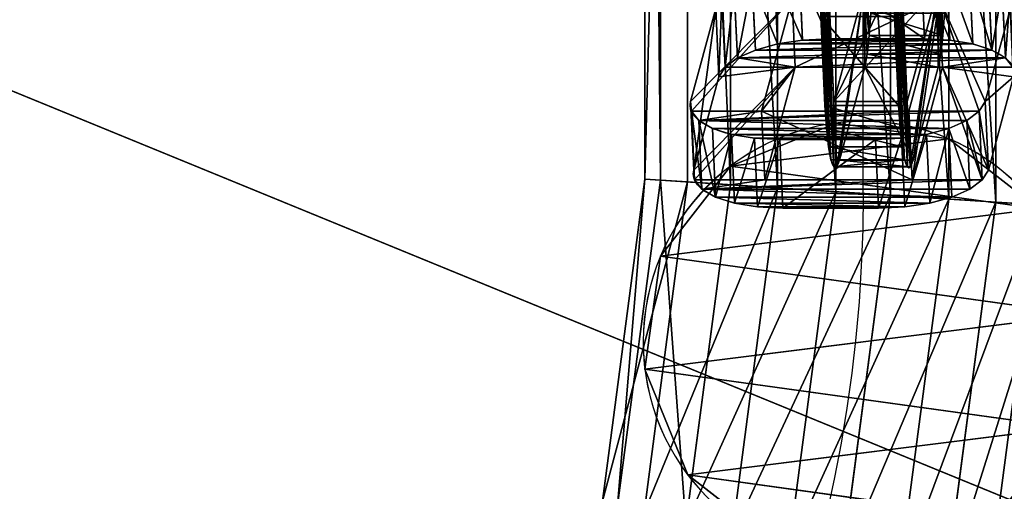
# Model space of a CAD drawing. Units: millimetres. Extents: x -1967 to 4357, y -5102 to 1160.
# Drawn here: x 785 to 851, y -75 to -43 of the extents above; entities that cross this region are included whole.
import ezdxf

# ---------------------------------------------------------------- set-up
doc = ezdxf.new("R2010")
doc.units = ezdxf.units.MM
doc.layers.get('0').update_dxf_attribs({"true_color": 0xff5454})

# ---------------------------------------------------------------- blocks, each defined once
blk = doc.blocks.new('Group_40')
for p, q in [((23.25, 20, 5), (6.75, 20, 5)), ((23.25, 20), (6.75, 20)), ((6.75, 20, 5), (6.75, 20)), ((24.997, 19.77, 5), (23.25, 20, 5)), ((24.997, 19.77), (23.25, 20)), ((23.25, 20, 5), (23.25, 20)), ((5.003, 19.77, 5), (5.003, 19.77)), ((26.625, 19.096, 5), (24.997, 19.77, 5)), ((26.625, 19.096), (24.997, 19.77)), ((24.997, 19.77, 5), (24.997, 19.77)), ((3.375, 19.096, 5), (3.375, 19.096)), ((28.023, 18.023, 5), (26.625, 19.096, 5)), ((28.023, 18.023), (26.625, 19.096)), ((26.625, 19.096, 5), (26.625, 19.096)), ((1.977, 18.023, 5), (1.977, 18.023)), ((29.096, 16.625, 5), (28.023, 18.023, 5)), ((29.096, 16.625), (28.023, 18.023)), ((28.023, 18.023, 5), (28.023, 18.023)), ((0.904, 16.625, 5), (0.904, 16.625)), ((29.77, 14.997, 5), (29.096, 16.625, 5)), ((29.77, 14.997), (29.096, 16.625)), ((29.096, 16.625, 5), (29.096, 16.625)), ((0.23, 14.997, 5), (0.23, 14.997)), ((5, 15, 5), (5, 5, 5)), ((25, 15, 5), (5, 15, 5)), ((25, 15), (5, 15)), ((5, 15), (5, 5)), ((5, 15, 5), (5, 15)), ((25, 5, 5), (25, 15, 5)), ((25, 5), (25, 15)), ((25, 15, 5), (25, 15)), ((30, 13.25, 5), (29.77, 14.997, 5)), ((30, 13.25), (29.77, 14.997)), ((29.77, 14.997, 5), (29.77, 14.997)), ((0, 13.25, 5), (0, 6.75, 5)), ((0, 13.25), (0, 6.75)), ((0, 13.25, 5), (0, 13.25)), ((30, 6.75, 5), (30, 13.25, 5)), ((30, 6.75), (30, 13.25)), ((30, 13.25, 5), (30, 13.25)), ((0.23, 5.003, 5), (0, 6.75, 5)), ((0.23, 5.003), (0, 6.75)), ((0, 6.75, 5), (0, 6.75)), ((30, 6.75, 5), (30, 6.75)), ((0.904, 3.375, 5), (0.23, 5.003, 5)), ((0.904, 3.375), (0.23, 5.003)), ((0.23, 5.003, 5), (0.23, 5.003)), ((5, 5, 5), (25, 5, 5)), ((5, 5), (25, 5)), ((5, 5, 5), (5, 5)), ((25, 5, 5), (25, 5)), ((29.77, 5.003, 5), (29.77, 5.003)), ((1.977, 1.977, 5), (0.904, 3.375, 5)), ((1.977, 1.977), (0.904, 3.375)), ((0.904, 3.375, 5), (0.904, 3.375)), ((29.096, 3.375, 5), (29.096, 3.375)), ((3.375, 0.904, 5), (1.977, 1.977, 5)), ((3.375, 0.904), (1.977, 1.977)), ((1.977, 1.977, 5), (1.977, 1.977)), ((28.023, 1.977, 5), (28.023, 1.977)), ((5.003, 0.23, 5), (3.375, 0.904, 5)), ((5.003, 0.23), (3.375, 0.904)), ((3.375, 0.904, 5), (3.375, 0.904)), ((26.625, 0.904, 5), (26.625, 0.904)), ((6.75, 0, 5), (5.003, 0.23, 5)), ((6.75, 0), (5.003, 0.23)), ((5.003, 0.23, 5), (5.003, 0.23)), ((6.75, 0, 5), (23.25, 0, 5)), ((6.75, 0), (23.25, 0)), ((23.25, 0, 5), (23.25, 0)), ((24.997, 0.23, 5), (24.997, 0.23)), ((6.75, 0, 5), (6.75, 0))]:
    blk.add_line(p, q)
at = {"extrusion": (0, 0, -1)}
for centre, start, end in [((-6.75, 13.25, -5), 0, 90), ((-6.75, 13.25), 0, 90), ((-23.25, 6.75, -5), 180, 270), ((-23.25, 6.75), 180, 270)]:
    blk.add_arc(centre, 6.75, start, end, dxfattribs=at)
mesh = blk.add_polyface()
corners = [(0, 6.75, 5), (0.23, 14.997, 5), (0, 13.25, 5), (0.23, 5.003, 5), (0.904, 16.625, 5), (0.904, 3.375, 5), (1.977, 18.023, 5), (1.977, 1.977, 5), (3.375, 19.096, 5), (3.375, 0.904, 5), (5.003, 0.23, 5), (5, 5, 5), (5, 15, 5), (25, 5, 5), (6.75, 0, 5), (23.25, 0, 5), (24.997, 0.23, 5), (26.625, 0.904, 5), (25, 15, 5), (5.003, 19.77, 5), (6.75, 20, 5), (23.25, 20, 5), (24.997, 19.77, 5), (26.625, 19.096, 5), (28.023, 1.977, 5), (28.023, 18.023, 5), (29.096, 3.375, 5), (29.096, 16.625, 5), (29.77, 5.003, 5), (29.77, 14.997, 5), (30, 6.75, 5), (30, 13.25, 5)]
mesh.append_faces([[corners[k] for k in face] for face in [(0, 1, 2), (29, 30, 31)]], dxfattribs={"vtx0": -1})
mesh.append_faces([[corners[k] for k in face] for face in [(1, 3, 4), (4, 5, 6), (6, 7, 8), (11, 10, 13), (13, 17, 18), (19, 18, 20), (20, 18, 21), (21, 18, 22), (22, 18, 23), (23, 24, 25), (25, 26, 27), (27, 28, 29)]], dxfattribs={"vtx0": -1, "vtx1": -1})
mesh.append_faces([[corners[k] for k in face] for face in [(8, 10, 11), (23, 18, 17)]], dxfattribs={"vtx0": -1, "vtx1": -1, "vtx2": -1})
mesh.append_faces([[corners[k] for k in face] for face in [(1, 0, 3), (4, 3, 5), (6, 5, 7), (8, 7, 9), (8, 9, 10), (8, 11, 12), (13, 10, 14), (13, 14, 15), (13, 15, 16), (13, 16, 17), (12, 19, 8), (19, 12, 18), (23, 17, 24), (25, 24, 26), (27, 26, 28), (29, 28, 30)]], dxfattribs={"vtx0": -1, "vtx2": -1})
mesh = blk.add_polyface()
corners = [(5.003, 19.77), (5, 15), (3.375, 19.096), (25, 15), (6.75, 20), (23.25, 20), (24.997, 19.77), (26.625, 19.096), (25, 5), (0.23, 14.997), (0, 6.75), (0, 13.25), (0.23, 5.003), (0.904, 16.625), (0.904, 3.375), (1.977, 18.023), (1.977, 1.977), (3.375, 0.904), (5.003, 0.23), (5, 5), (6.75, 0), (23.25, 0), (24.997, 0.23), (26.625, 0.904), (28.023, 18.023), (28.023, 1.977), (29.096, 16.625), (29.096, 3.375), (29.77, 14.997), (29.77, 5.003), (30, 13.25), (30, 6.75)]
mesh.append_faces([[corners[k] for k in face] for face in [(9, 10, 11), (29, 30, 31)]], dxfattribs={"vtx0": -1})
mesh.append_faces([[corners[k] for k in face] for face in [(0, 1, 2), (1, 0, 3), (3, 7, 8), (10, 9, 12), (12, 13, 14), (14, 15, 16), (16, 2, 17), (17, 2, 18), (19, 2, 1), (18, 8, 20), (20, 8, 21), (21, 8, 22), (22, 8, 23), (23, 24, 25), (25, 26, 27), (27, 28, 29)]], dxfattribs={"vtx0": -1, "vtx1": -1})
mesh.append_faces([[corners[k] for k in face] for face in [(18, 2, 19), (23, 8, 7)]], dxfattribs={"vtx0": -1, "vtx1": -1, "vtx2": -1})
mesh.append_faces([[corners[k] for k in face] for face in [(3, 0, 4), (3, 4, 5), (3, 5, 6), (3, 6, 7), (12, 9, 13), (14, 13, 15), (16, 15, 2), (18, 19, 8), (23, 7, 24), (25, 24, 26), (27, 26, 28), (29, 28, 30)]], dxfattribs={"vtx0": -1, "vtx2": -1})
mesh = blk.add_polyface()
corners = [(5.003, 19.77, 5), (6.75, 20), (5.003, 19.77), (6.75, 20, 5)]
mesh.append_faces([[corners[k] for k in face] for face in [(0, 1, 2), (1, 0, 3)]], dxfattribs={"vtx0": -1})
mesh = blk.add_polyface()
corners = [(6.75, 20, 5), (23.25, 20), (6.75, 20), (23.25, 20, 5)]
mesh.append_faces([[corners[k] for k in face] for face in [(0, 1, 2), (1, 0, 3)]], dxfattribs={"vtx0": -1})
mesh = blk.add_polyface()
corners = [(23.25, 20, 5), (24.997, 19.77), (23.25, 20), (24.997, 19.77, 5)]
mesh.append_faces([[corners[k] for k in face] for face in [(0, 1, 2), (1, 0, 3)]], dxfattribs={"vtx0": -1})
mesh = blk.add_polyface()
corners = [(3.375, 19.096, 5), (5.003, 19.77), (3.375, 19.096), (5.003, 19.77, 5)]
mesh.append_faces([[corners[k] for k in face] for face in [(0, 1, 2), (1, 0, 3)]], dxfattribs={"vtx0": -1})
mesh = blk.add_polyface()
corners = [(24.997, 19.77, 5), (26.625, 19.096), (24.997, 19.77), (26.625, 19.096, 5)]
mesh.append_faces([[corners[k] for k in face] for face in [(0, 1, 2), (1, 0, 3)]], dxfattribs={"vtx0": -1})
mesh = blk.add_polyface()
corners = [(1.977, 18.023, 5), (3.375, 19.096), (1.977, 18.023), (3.375, 19.096, 5)]
mesh.append_faces([[corners[k] for k in face] for face in [(0, 1, 2), (1, 0, 3)]], dxfattribs={"vtx0": -1})
mesh = blk.add_polyface()
corners = [(26.625, 19.096, 5), (28.023, 18.023), (26.625, 19.096), (28.023, 18.023, 5)]
mesh.append_faces([[corners[k] for k in face] for face in [(0, 1, 2), (1, 0, 3)]], dxfattribs={"vtx0": -1})
mesh = blk.add_polyface()
corners = [(1.977, 18.023, 5), (0.904, 16.625), (0.904, 16.625, 5), (1.977, 18.023)]
mesh.append_faces([[corners[k] for k in face] for face in [(0, 1, 2), (1, 0, 3)]], dxfattribs={"vtx0": -1})
mesh = blk.add_polyface()
corners = [(28.023, 18.023), (29.096, 16.625, 5), (29.096, 16.625), (28.023, 18.023, 5)]
mesh.append_faces([[corners[k] for k in face] for face in [(0, 1, 2), (1, 0, 3)]], dxfattribs={"vtx0": -1})
mesh = blk.add_polyface()
corners = [(0.904, 16.625, 5), (0.23, 14.997), (0.23, 14.997, 5), (0.904, 16.625)]
mesh.append_faces([[corners[k] for k in face] for face in [(0, 1, 2), (1, 0, 3)]], dxfattribs={"vtx0": -1})
mesh = blk.add_polyface()
corners = [(29.096, 16.625), (29.77, 14.997, 5), (29.77, 14.997), (29.096, 16.625, 5)]
mesh.append_faces([[corners[k] for k in face] for face in [(0, 1, 2), (1, 0, 3)]], dxfattribs={"vtx0": -1})
mesh = blk.add_polyface()
corners = [(0.23, 14.997, 5), (0, 13.25), (0, 13.25, 5), (0.23, 14.997)]
mesh.append_faces([[corners[k] for k in face] for face in [(0, 1, 2), (1, 0, 3)]], dxfattribs={"vtx0": -1})
mesh = blk.add_polyface()
corners = [(25, 15, 5), (5, 15), (25, 15), (5, 15, 5)]
mesh.append_faces([[corners[k] for k in face] for face in [(0, 1, 2), (1, 0, 3)]], dxfattribs={"vtx0": -1})
mesh = blk.add_polyface()
corners = [(5, 15), (5, 5, 5), (5, 5), (5, 15, 5)]
mesh.append_faces([[corners[k] for k in face] for face in [(0, 1, 2), (1, 0, 3)]], dxfattribs={"vtx0": -1})
mesh = blk.add_polyface()
corners = [(25, 15, 5), (25, 5), (25, 5, 5), (25, 15)]
mesh.append_faces([[corners[k] for k in face] for face in [(0, 1, 2), (1, 0, 3)]], dxfattribs={"vtx0": -1})
mesh = blk.add_polyface()
corners = [(29.77, 14.997), (30, 13.25, 5), (30, 13.25), (29.77, 14.997, 5)]
mesh.append_faces([[corners[k] for k in face] for face in [(0, 1, 2), (1, 0, 3)]], dxfattribs={"vtx0": -1})
mesh = blk.add_polyface()
corners = [(0, 13.25, 5), (0, 6.75), (0, 6.75, 5), (0, 13.25)]
mesh.append_faces([[corners[k] for k in face] for face in [(0, 1, 2), (1, 0, 3)]], dxfattribs={"vtx0": -1})
mesh = blk.add_polyface()
corners = [(30, 13.25), (30, 6.75, 5), (30, 6.75), (30, 13.25, 5)]
mesh.append_faces([[corners[k] for k in face] for face in [(0, 1, 2), (1, 0, 3)]], dxfattribs={"vtx0": -1})
mesh = blk.add_polyface()
corners = [(0, 6.75, 5), (0.23, 5.003), (0.23, 5.003, 5), (0, 6.75)]
mesh.append_faces([[corners[k] for k in face] for face in [(0, 1, 2), (1, 0, 3)]], dxfattribs={"vtx0": -1})
mesh = blk.add_polyface()
corners = [(30, 6.75), (29.77, 5.003, 5), (29.77, 5.003), (30, 6.75, 5)]
mesh.append_faces([[corners[k] for k in face] for face in [(0, 1, 2), (1, 0, 3)]], dxfattribs={"vtx0": -1})
mesh = blk.add_polyface()
corners = [(0.23, 5.003, 5), (0.904, 3.375), (0.904, 3.375, 5), (0.23, 5.003)]
mesh.append_faces([[corners[k] for k in face] for face in [(0, 1, 2), (1, 0, 3)]], dxfattribs={"vtx0": -1})
mesh = blk.add_polyface()
corners = [(5, 5, 5), (25, 5), (5, 5), (25, 5, 5)]
mesh.append_faces([[corners[k] for k in face] for face in [(0, 1, 2), (1, 0, 3)]], dxfattribs={"vtx0": -1})
mesh = blk.add_polyface()
corners = [(29.77, 5.003), (29.096, 3.375, 5), (29.096, 3.375), (29.77, 5.003, 5)]
mesh.append_faces([[corners[k] for k in face] for face in [(0, 1, 2), (1, 0, 3)]], dxfattribs={"vtx0": -1})
mesh = blk.add_polyface()
corners = [(0.904, 3.375, 5), (1.977, 1.977), (1.977, 1.977, 5), (0.904, 3.375)]
mesh.append_faces([[corners[k] for k in face] for face in [(0, 1, 2), (1, 0, 3)]], dxfattribs={"vtx0": -1})
mesh = blk.add_polyface()
corners = [(29.096, 3.375), (28.023, 1.977, 5), (28.023, 1.977), (29.096, 3.375, 5)]
mesh.append_faces([[corners[k] for k in face] for face in [(0, 1, 2), (1, 0, 3)]], dxfattribs={"vtx0": -1})
mesh = blk.add_polyface()
corners = [(3.375, 0.904, 5), (1.977, 1.977), (3.375, 0.904), (1.977, 1.977, 5)]
mesh.append_faces([[corners[k] for k in face] for face in [(0, 1, 2), (1, 0, 3)]], dxfattribs={"vtx0": -1})
mesh = blk.add_polyface()
corners = [(28.023, 1.977, 5), (26.625, 0.904), (28.023, 1.977), (26.625, 0.904, 5)]
mesh.append_faces([[corners[k] for k in face] for face in [(0, 1, 2), (1, 0, 3)]], dxfattribs={"vtx0": -1})
mesh = blk.add_polyface()
corners = [(5.003, 0.23, 5), (3.375, 0.904), (5.003, 0.23), (3.375, 0.904, 5)]
mesh.append_faces([[corners[k] for k in face] for face in [(0, 1, 2), (1, 0, 3)]], dxfattribs={"vtx0": -1})
mesh = blk.add_polyface()
corners = [(26.625, 0.904, 5), (24.997, 0.23), (26.625, 0.904), (24.997, 0.23, 5)]
mesh.append_faces([[corners[k] for k in face] for face in [(0, 1, 2), (1, 0, 3)]], dxfattribs={"vtx0": -1})
mesh = blk.add_polyface()
corners = [(6.75, 0, 5), (5.003, 0.23), (6.75, 0), (5.003, 0.23, 5)]
mesh.append_faces([[corners[k] for k in face] for face in [(0, 1, 2), (1, 0, 3)]], dxfattribs={"vtx0": -1})
mesh = blk.add_polyface()
corners = [(23.25, 0, 5), (6.75, 0), (23.25, 0), (6.75, 0, 5)]
mesh.append_faces([[corners[k] for k in face] for face in [(0, 1, 2), (1, 0, 3)]], dxfattribs={"vtx0": -1})
mesh = blk.add_polyface()
corners = [(24.997, 0.23, 5), (23.25, 0), (24.997, 0.23), (23.25, 0, 5)]
mesh.append_faces([[corners[k] for k in face] for face in [(0, 1, 2), (1, 0, 3)]], dxfattribs={"vtx0": -1})
blk = doc.blocks.new('Group_17')
at = {"extrusion": (-1, -2.11793e-13, -3.18865e-14), "rotation": 89.99999999999247}
for p in [(0, 20, -12.5), (0, 60, -12.5), (0, 100, -12.5)]:
    blk.add_blockref('Group_40', p, dxfattribs=at)
at = {"extrusion": (-2.10809e-13, 1, -7.28584e-15), "rotation": 89.99999999998795}
for p in [(0, 80, 7.5), (0, 120, 7.5), (0, 40, 7.5), (0, 0, 7.5)]:
    blk.add_blockref('Group_40', p, dxfattribs=at)
blk = doc.blocks.new('Group_16')
at = {"color": 254, "true_color": 0xe2e2e2, "extrusion": (1.80411e-16, -0.380146, 0.924927), "rotation": 359.9999999999999}
blk.add_blockref('Group_17', (0, 92.093, -40.519), dxfattribs=at)
blk = doc.blocks.new('Component_7')
at = {"extrusion": (-0.111343, 1.2326e-32, 0.993782), "rotation": 90}
blk.add_blockref('Group_16', (0, 204.342, 177.354), dxfattribs=at)
blk = doc.blocks.new('Component_6')
for p, q in [((12.906, 29.471, 0), (12.899, 29.477, 199.999)), ((20.519, 28.415, 0), (20.513, 28.421, 200)), ((5.784, 26.579), (5.778, 26.585, 199.999)), ((26.585, 23.693, 0.001), (26.579, 23.7, 200)), ((1.063, 20.513, 0), (1.056, 20.519, 199.999)), ((29.477, 16.571, 0.001), (29.471, 16.578, 200)), ((0.006, 12.899, 0), (0, 12.906, 199.999)), ((28.421, 8.958, 0.001), (28.415, 8.964, 200)), ((2.899, 5.778, 0.001), (2.892, 5.784, 200)), ((23.7, 2.892, 0.001), (23.693, 2.899, 200.001)), ((8.964, 1.056, 0.001), (8.958, 1.063, 200)), ((16.578, 0, 0.001), (16.571, 0.006, 200))]:
    blk.add_line(p, q)
at = {"extrusion": (3.18343e-05, -3.18343e-05, -1)}
for centre in [(-14.742, 14.735, -200), (-14.742, 14.735, -0.001)]:
    blk.add_circle(centre, 14.849, dxfattribs=at)
mesh = blk.add_polyface()
corners = [(2.892, 5.784, 200), (1.056, 20.519, 199.999), (0, 12.906, 199.999), (5.778, 26.585, 199.999), (8.958, 1.063, 200), (12.899, 29.477, 199.999), (16.571, 0.006, 200), (20.513, 28.421, 200), (23.693, 2.899, 200.001), (26.579, 23.7, 200), (28.415, 8.964, 200), (29.471, 16.578, 200)]
mesh.append_faces([[corners[k] for k in face] for face in [(0, 1, 2), (9, 10, 11)]], dxfattribs={"vtx0": -1})
mesh.append_faces([[corners[k] for k in face] for face in [(1, 0, 3), (3, 4, 5), (5, 6, 7), (7, 8, 9)]], dxfattribs={"vtx0": -1, "vtx1": -1})
mesh.append_faces([[corners[k] for k in face] for face in [(3, 0, 4), (5, 4, 6), (7, 6, 8), (9, 8, 10)]], dxfattribs={"vtx0": -1, "vtx2": -1})
mesh = blk.add_polyface()
corners = [(1.063, 20.513, 0), (2.899, 5.778, 0.001), (0.006, 12.899, 0), (5.784, 26.579), (8.964, 1.056, 0.001), (12.906, 29.471, 0), (16.578, 0, 0.001), (20.519, 28.415, 0), (23.7, 2.892, 0.001), (26.585, 23.693, 0.001), (28.421, 8.958, 0.001), (29.477, 16.571, 0.001)]
mesh.append_faces([[corners[k] for k in face] for face in [(0, 1, 2), (10, 9, 11)]], dxfattribs={"vtx0": -1})
mesh.append_faces([[corners[k] for k in face] for face in [(1, 3, 4), (4, 5, 6), (6, 7, 8), (8, 9, 10)]], dxfattribs={"vtx0": -1, "vtx1": -1})
mesh.append_faces([[corners[k] for k in face] for face in [(1, 0, 3), (4, 3, 5), (6, 5, 7), (8, 7, 9)]], dxfattribs={"vtx0": -1, "vtx2": -1})
mesh = blk.add_polyface()
corners = [(5.778, 26.585, 199.999), (12.906, 29.471, 0), (5.784, 26.579), (12.899, 29.477, 199.999)]
mesh.append_faces([[corners[k] for k in face] for face in [(0, 1, 2), (1, 0, 3)]], dxfattribs={"vtx0": -1})
mesh = blk.add_polyface()
corners = [(12.899, 29.477, 199.999), (20.519, 28.415, 0), (12.906, 29.471, 0), (20.513, 28.421, 200)]
mesh.append_faces([[corners[k] for k in face] for face in [(0, 1, 2), (1, 0, 3)]], dxfattribs={"vtx0": -1})
mesh = blk.add_polyface()
corners = [(20.513, 28.421, 200), (26.585, 23.693, 0.001), (20.519, 28.415, 0), (26.579, 23.7, 200)]
mesh.append_faces([[corners[k] for k in face] for face in [(0, 1, 2), (1, 0, 3)]], dxfattribs={"vtx0": -1})
mesh = blk.add_polyface()
corners = [(1.056, 20.519, 199.999), (5.784, 26.579), (1.063, 20.513, 0), (5.778, 26.585, 199.999)]
mesh.append_faces([[corners[k] for k in face] for face in [(0, 1, 2), (1, 0, 3)]], dxfattribs={"vtx0": -1})
mesh = blk.add_polyface()
corners = [(26.585, 23.693, 0.001), (29.471, 16.578, 200), (29.477, 16.571, 0.001), (26.579, 23.7, 200)]
mesh.append_faces([[corners[k] for k in face] for face in [(0, 1, 2), (1, 0, 3)]], dxfattribs={"vtx0": -1})
mesh = blk.add_polyface()
corners = [(0, 12.906, 199.999), (1.063, 20.513, 0), (0.006, 12.899, 0), (1.056, 20.519, 199.999)]
mesh.append_faces([[corners[k] for k in face] for face in [(0, 1, 2), (1, 0, 3)]], dxfattribs={"vtx0": -1})
mesh = blk.add_polyface()
corners = [(29.477, 16.571, 0.001), (28.415, 8.964, 200), (28.421, 8.958, 0.001), (29.471, 16.578, 200)]
mesh.append_faces([[corners[k] for k in face] for face in [(0, 1, 2), (1, 0, 3)]], dxfattribs={"vtx0": -1})
mesh = blk.add_polyface()
corners = [(2.892, 5.784, 200), (0.006, 12.899, 0), (2.899, 5.778, 0.001), (0, 12.906, 199.999)]
mesh.append_faces([[corners[k] for k in face] for face in [(0, 1, 2), (1, 0, 3)]], dxfattribs={"vtx0": -1})
mesh = blk.add_polyface()
corners = [(28.421, 8.958, 0.001), (23.693, 2.899, 200.001), (23.7, 2.892, 0.001), (28.415, 8.964, 200)]
mesh.append_faces([[corners[k] for k in face] for face in [(0, 1, 2), (1, 0, 3)]], dxfattribs={"vtx0": -1})
mesh = blk.add_polyface()
corners = [(8.964, 1.056, 0.001), (2.892, 5.784, 200), (2.899, 5.778, 0.001), (8.958, 1.063, 200)]
mesh.append_faces([[corners[k] for k in face] for face in [(0, 1, 2), (1, 0, 3)]], dxfattribs={"vtx0": -1})
mesh = blk.add_polyface()
corners = [(23.7, 2.892, 0.001), (16.571, 0.006, 200), (16.578, 0, 0.001), (23.693, 2.899, 200.001)]
mesh.append_faces([[corners[k] for k in face] for face in [(0, 1, 2), (1, 0, 3)]], dxfattribs={"vtx0": -1})
mesh = blk.add_polyface()
corners = [(16.578, 0, 0.001), (8.958, 1.063, 200), (8.964, 1.056, 0.001), (16.571, 0.006, 200)]
mesh.append_faces([[corners[k] for k in face] for face in [(0, 1, 2), (1, 0, 3)]], dxfattribs={"vtx0": -1})
blk = doc.blocks.new('Group_7')
mesh = blk.add_polyface()
corners = [(0, 20.001, 35.01), (0.681, 425.178, 35.004), (0, 420.001, 35.004), (0.681, 14.825, 35.01), (2.679, 430.001, 35.004), (2.679, 10.001, 35.011), (5.858, 434.143, 35.004), (5.858, 5.859, 35.011), (10, 437.322, 35.004), (10, 2.681, 35.011), (14.824, 439.32, 35.004), (14.824, 0.683, 35.011), (20, 440.001, 35.004), (20, 0.001, 35.012), (200, 440.001, 35.004), (200, 0.001, 35.023), (205.176, 439.32, 35.004), (205.176, 0.683, 35.024), (210, 437.322, 35.004), (210, 2.681, 35.024), (214.142, 434.143, 35.004), (214.142, 5.859, 35.024), (217.321, 430.001, 35.004), (217.321, 10.001, 35.024), (219.319, 425.178, 35.004), (219.319, 14.825, 35.024), (220, 420.001, 35.004), (220, 20.001, 35.024)]
mesh.append_faces([[corners[k] for k in face] for face in [(0, 1, 2), (26, 25, 27)]], dxfattribs={"vtx0": -1})
mesh.append_faces([[corners[k] for k in face] for face in [(1, 3, 4), (4, 5, 6), (6, 7, 8), (8, 9, 10), (10, 11, 12), (12, 13, 14), (14, 15, 16), (16, 17, 18), (18, 19, 20), (20, 21, 22), (22, 23, 24), (24, 25, 26)]], dxfattribs={"vtx0": -1, "vtx1": -1})
mesh.append_faces([[corners[k] for k in face] for face in [(1, 0, 3), (4, 3, 5), (6, 5, 7), (8, 7, 9), (10, 9, 11), (12, 11, 13), (14, 13, 15), (16, 15, 17), (18, 17, 19), (20, 19, 21), (22, 21, 23), (24, 23, 25)]], dxfattribs={"vtx0": -1, "vtx2": -1})
mesh = blk.add_polyface()
corners = [(0.683, 425.176, 0), (0.001, 20, 0.007), (0.001, 420, 0), (0.683, 14.824, 0.007), (2.681, 430, 0), (2.681, 10, 0.007), (5.859, 434.142, 0), (5.859, 5.858, 0.007), (10.001, 437.321, 0), (10.001, 2.679, 0.008), (14.825, 439.319, 0), (14.825, 0.681, 0.008), (20.001, 440), (20.001, 0, 0.008), (200.001, 440), (200.001, 0, 0.02), (205.177, 439.319, 0), (205.177, 0.681, 0.02), (210.001, 437.321, 0), (210.001, 2.679, 0.02), (214.143, 434.142, 0), (214.143, 5.858, 0.02), (217.322, 430, 0), (217.322, 10, 0.02), (219.32, 425.176, 0.001), (219.32, 14.824, 0.02), (220.001, 420, 0.001), (220.001, 20, 0.02)]
mesh.append_faces([[corners[k] for k in face] for face in [(0, 1, 2), (25, 26, 27)]], dxfattribs={"vtx0": -1})
mesh.append_faces([[corners[k] for k in face] for face in [(1, 0, 3), (3, 4, 5), (5, 6, 7), (7, 8, 9), (9, 10, 11), (11, 12, 13), (13, 14, 15), (15, 16, 17), (17, 18, 19), (19, 20, 21), (21, 22, 23), (23, 24, 25)]], dxfattribs={"vtx0": -1, "vtx1": -1})
mesh.append_faces([[corners[k] for k in face] for face in [(3, 0, 4), (5, 4, 6), (7, 6, 8), (9, 8, 10), (11, 10, 12), (13, 12, 14), (15, 14, 16), (17, 16, 18), (19, 18, 20), (21, 20, 22), (23, 22, 24), (25, 24, 26)]], dxfattribs={"vtx0": -1, "vtx2": -1})
blk = doc.blocks.new('Group_3')
for p, q in [((205.587, 358.958, 2.892), (205.897, 363.679, 8.958)), ((205.776, 361.843, 23.693), (205.379, 355.778, 28.415)), ((232.68, 358.301, 23.693), (205.776, 361.843, 23.693)), ((205.587, 358.958, 2.892), (94.413, 358.958, 2.892)), ((205.12, 351.836), (205.587, 358.958, 2.892)), ((231.926, 355.49, 2.892), (205.587, 358.958, 2.892)), ((205.379, 355.778, 28.415), (94.621, 355.778, 28.415)), ((205.379, 355.778, 28.415), (204.88, 348.164, 29.471)), ((231.096, 352.392, 28.415), (205.379, 355.778, 28.415)), ((205.12, 351.836), (94.88, 351.836)), ((204.621, 344.222, 1.056), (205.12, 351.836)), ((230.067, 348.552), (205.12, 351.836)), ((205, 350, 14.735), (95, 350, 14.735)), ((204.88, 348.164, 29.471), (95.12, 348.164, 29.471)), ((204.88, 348.164, 29.471), (204.413, 341.042, 26.579)), ((229.109, 344.974, 29.471), (204.88, 348.164, 29.471)), ((204.621, 344.222, 1.056), (95.379, 344.222, 1.056)), ((204.224, 338.157, 5.778), (204.621, 344.222, 1.056)), ((228.08, 341.134, 1.056), (204.621, 344.222, 1.056)), ((95.587, 341.042, 26.579), (204.413, 341.042, 26.579)), ((204.413, 341.042, 26.579), (204.103, 336.321, 20.513)), ((204.413, 341.042, 26.579), (227.249, 338.036, 26.579)), ((204.224, 338.157, 5.778), (95.776, 338.157, 5.778)), ((204.034, 335.265, 12.899), (204.224, 338.157, 5.778)), ((226.496, 335.225, 5.778), (204.224, 338.157, 5.778)), ((204.103, 336.321, 20.513), (95.897, 336.321, 20.513)), ((204.103, 336.321, 20.513), (204.034, 335.265, 12.899)), ((226.017, 333.436, 20.513), (204.103, 336.321, 20.513)), ((204.034, 335.265, 12.899), (95.966, 335.265, 12.899)), ((225.741, 332.407, 12.899), (204.034, 335.265, 12.899))]:
    blk.add_line(p, q)
at = {"extrusion": (1.18735e-16, -2.37471e-16, -1)}
blk.add_arc((-205, 255, -14.735), 95, 90, 180, dxfattribs=at)
mesh = blk.add_polyface()
corners = [(205.776, 361.843, 23.693), (233.435, 361.119, 16.571), (205.966, 364.735, 16.571), (232.68, 358.301, 23.693)]
mesh.append_faces([[corners[k] for k in face] for face in [(0, 1, 2), (1, 0, 3)]], dxfattribs={"vtx0": -1})
mesh = blk.add_polyface()
corners = [(94.413, 358.958, 2.892), (205.897, 363.679, 8.958), (205.587, 358.958, 2.892), (94.103, 363.679, 8.958)]
mesh.append_faces([[corners[k] for k in face] for face in [(0, 1, 2), (1, 0, 3)]], dxfattribs={"vtx0": -1})
mesh = blk.add_polyface()
corners = [(205.897, 363.679, 8.958), (231.926, 355.49, 2.892), (205.587, 358.958, 2.892), (233.159, 360.09, 8.958)]
mesh.append_faces([[corners[k] for k in face] for face in [(0, 1, 2), (1, 0, 3)]], dxfattribs={"vtx0": -1})
mesh = blk.add_polyface()
corners = [(94.621, 355.778, 28.415), (205.776, 361.843, 23.693), (94.224, 361.843, 23.693), (205.379, 355.778, 28.415)]
mesh.append_faces([[corners[k] for k in face] for face in [(0, 1, 2), (1, 0, 3)]], dxfattribs={"vtx0": -1})
mesh = blk.add_polyface()
corners = [(231.096, 352.392, 28.415), (205.776, 361.843, 23.693), (205.379, 355.778, 28.415), (232.68, 358.301, 23.693)]
mesh.append_faces([[corners[k] for k in face] for face in [(0, 1, 2), (1, 0, 3)]], dxfattribs={"vtx0": -1})
mesh = blk.add_polyface()
corners = [(205.587, 358.958, 2.892), (94.88, 351.836), (94.413, 358.958, 2.892), (205.12, 351.836)]
mesh.append_faces([[corners[k] for k in face] for face in [(0, 1, 2), (1, 0, 3)]], dxfattribs={"vtx0": -1})
mesh = blk.add_polyface()
corners = [(205.587, 358.958, 2.892), (230.067, 348.552), (205.12, 351.836), (231.926, 355.49, 2.892)]
mesh.append_faces([[corners[k] for k in face] for face in [(0, 1, 2), (1, 0, 3)]], dxfattribs={"vtx0": -1})
mesh = blk.add_polyface()
corners = [(95.12, 348.164, 29.471), (205.379, 355.778, 28.415), (94.621, 355.778, 28.415), (204.88, 348.164, 29.471)]
mesh.append_faces([[corners[k] for k in face] for face in [(0, 1, 2), (1, 0, 3)]], dxfattribs={"vtx0": -1})
mesh = blk.add_polyface()
corners = [(229.109, 344.974, 29.471), (205.379, 355.778, 28.415), (204.88, 348.164, 29.471), (231.096, 352.392, 28.415)]
mesh.append_faces([[corners[k] for k in face] for face in [(0, 1, 2), (1, 0, 3)]], dxfattribs={"vtx0": -1})
mesh = blk.add_polyface()
corners = [(205.12, 351.836), (95.379, 344.222, 1.056), (94.88, 351.836), (204.621, 344.222, 1.056)]
mesh.append_faces([[corners[k] for k in face] for face in [(0, 1, 2), (1, 0, 3)]], dxfattribs={"vtx0": -1})
mesh = blk.add_polyface()
corners = [(205.12, 351.836), (228.08, 341.134, 1.056), (204.621, 344.222, 1.056), (230.067, 348.552)]
mesh.append_faces([[corners[k] for k in face] for face in [(0, 1, 2), (1, 0, 3)]], dxfattribs={"vtx0": -1})
mesh = blk.add_polyface()
corners = [(95.587, 341.042, 26.579), (204.88, 348.164, 29.471), (95.12, 348.164, 29.471), (204.413, 341.042, 26.579)]
mesh.append_faces([[corners[k] for k in face] for face in [(0, 1, 2), (1, 0, 3)]], dxfattribs={"vtx0": -1})
mesh = blk.add_polyface()
corners = [(227.249, 338.036, 26.579), (204.88, 348.164, 29.471), (204.413, 341.042, 26.579), (229.109, 344.974, 29.471)]
mesh.append_faces([[corners[k] for k in face] for face in [(0, 1, 2), (1, 0, 3)]], dxfattribs={"vtx0": -1})
mesh = blk.add_polyface()
corners = [(204.621, 344.222, 1.056), (95.776, 338.157, 5.778), (95.379, 344.222, 1.056), (204.224, 338.157, 5.778)]
mesh.append_faces([[corners[k] for k in face] for face in [(0, 1, 2), (1, 0, 3)]], dxfattribs={"vtx0": -1})
mesh = blk.add_polyface()
corners = [(204.621, 344.222, 1.056), (226.496, 335.225, 5.778), (204.224, 338.157, 5.778), (228.08, 341.134, 1.056)]
mesh.append_faces([[corners[k] for k in face] for face in [(0, 1, 2), (1, 0, 3)]], dxfattribs={"vtx0": -1})
mesh = blk.add_polyface()
corners = [(204.413, 341.042, 26.579), (95.897, 336.321, 20.513), (204.103, 336.321, 20.513), (95.587, 341.042, 26.579)]
mesh.append_faces([[corners[k] for k in face] for face in [(0, 1, 2), (1, 0, 3)]], dxfattribs={"vtx0": -1})
mesh = blk.add_polyface()
corners = [(227.249, 338.036, 26.579), (204.103, 336.321, 20.513), (226.017, 333.436, 20.513), (204.413, 341.042, 26.579)]
mesh.append_faces([[corners[k] for k in face] for face in [(0, 1, 2), (1, 0, 3)]], dxfattribs={"vtx0": -1})
mesh = blk.add_polyface()
corners = [(204.034, 335.265, 12.899), (95.776, 338.157, 5.778), (204.224, 338.157, 5.778), (95.966, 335.265, 12.899)]
mesh.append_faces([[corners[k] for k in face] for face in [(0, 1, 2), (1, 0, 3)]], dxfattribs={"vtx0": -1})
mesh = blk.add_polyface()
corners = [(225.741, 332.407, 12.899), (204.224, 338.157, 5.778), (226.496, 335.225, 5.778), (204.034, 335.265, 12.899)]
mesh.append_faces([[corners[k] for k in face] for face in [(0, 1, 2), (1, 0, 3)]], dxfattribs={"vtx0": -1})
mesh = blk.add_polyface()
corners = [(204.103, 336.321, 20.513), (95.966, 335.265, 12.899), (204.034, 335.265, 12.899), (95.897, 336.321, 20.513)]
mesh.append_faces([[corners[k] for k in face] for face in [(0, 1, 2), (1, 0, 3)]], dxfattribs={"vtx0": -1})
mesh = blk.add_polyface()
corners = [(226.017, 333.436, 20.513), (204.034, 335.265, 12.899), (225.741, 332.407, 12.899), (204.103, 336.321, 20.513)]
mesh.append_faces([[corners[k] for k in face] for face in [(0, 1, 2), (1, 0, 3)]], dxfattribs={"vtx0": -1})
blk = doc.blocks.new('Group_22')
at = {"color": 18, "true_color": 0x000000}
for name, p in [('Group_7', (54.735, 0, 39.73)), ('Group_3', (14.735, 45.001, 260)), ('Component_6', (214.994, 380.266, 74.735))]:
    blk.add_blockref(name, p, dxfattribs=at)
blk = doc.blocks.new('Component_8')
at = {"extrusion": (6.36686e-05, 2.46148e-12, 1), "rotation": 90.0000000580648}
blk.add_blockref('Group_22', (585.81, -69.235, -39.526), dxfattribs=at)
blk.add_blockref('Component_7', (0, 39.347, 30.388))

msp = doc.modelspace()

# ---------------------------------------------------------------- block references
at = {"rotation": 180}
msp.add_blockref('Component_8', (1032.643, 95.5, 386.636), dxfattribs=at)

doc.saveas('drawing.dxf')
